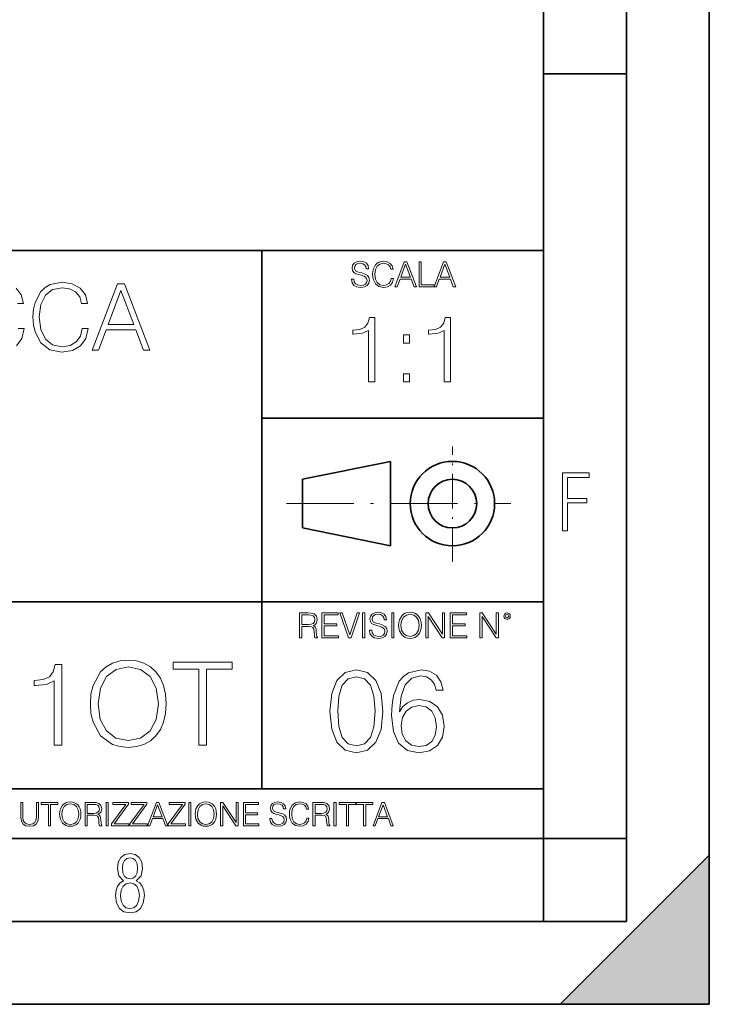
# Model space of a CAD drawing. Extents: x 0 to 420, y 0 to 297.
# Drawn here: x 378 to 420, y 0 to 59 of the extents above; entities that cross this region are included whole.
import ezdxf

# ---------------------------------------------------------------- set-up
doc = ezdxf.new("R2010")
doc.units = 0
doc.linetypes.add('DASHDOT', pattern=[18.5, 12, -3, 0.5, -3])

msp = doc.modelspace()

# ---------------------------------------------------------------- linework, layer by layer
at = {"color": 7, "lineweight": 35}
for p, q in [((420, 0), (420, 297)), ((420, 0), (420, 297)), ((415, 4.99976), (415, 292)), ((410, 9.99976), (410, 287)), ((410, 56.166401), (415, 56.166401)), ((234.999802, 45.500252), (410, 45.500252)), ((393, 13.00025), (393, 45.500252)), ((393, 35.384029), (410, 35.384029)), ((395.458008, 31.689131), (400.769989, 32.769131)), ((400.769989, 27.67433), (400.769989, 32.769131)), ((395.458008, 28.75433), (395.458008, 31.689131)), ((395.458008, 28.75433), (400.769989, 27.67433)), ((254.999802, 24.300249), (410, 24.300249)), ((234.999802, 13.00025), (410, 13.00025)), ((25.000401, 9.99976), (410, 9.99976)), ((234.999802, 10.00025), (410, 10.00025)), ((410, 9.99976), (415, 9.99976)), ((410, 4.99976), (410, 9.99976)), ((411, 0), (420, 9)), ((420, 0), (420, 9)), ((267.5, 4.99976), (415, 4.99976)), ((0, 0), (420, 0)), ((0, 0), (420, 0)), ((411, 0), (420, 0))]:
    msp.add_line(p, q, dxfattribs=at)
at = {"color": 7, "linetype": 'DASHDOT', "lineweight": 18, "ltscale": 0.173997}
msp.add_line((404.497986, 26.70113), (404.497986, 33.66103), dxfattribs=at)
at = {"color": 7, "linetype": 'DASHDOT', "lineweight": 18, "ltscale": 0.338425}
msp.add_line((394.484009, 30.221729), (408.020996, 30.221729), dxfattribs=at)
at = {"color": 7, "lineweight": 18}
for points in [[(398.408203, 43.764439), (398.408203, 43.754005), (398.443665, 43.545383), (398.552155, 43.393089), (398.727417, 43.301292), (398.967316, 43.267914), (399.18219, 43.29921), (399.34494, 43.384743), (399.447144, 43.520348), (399.484711, 43.701851), (399.455505, 43.862492), (399.369965, 43.98349), (399.223938, 44.0732), (399.013214, 44.142044), (398.837982, 44.185856), (398.723236, 44.223408), (398.646027, 44.275562), (398.600159, 44.346497), (398.585541, 44.442463), (398.606415, 44.561378), (398.673157, 44.651085), (398.781647, 44.705326), (398.929779, 44.726189), (399.084137, 44.703239), (399.200989, 44.638569), (399.271912, 44.534256), (399.299042, 44.392391), (399.440887, 44.392391), (399.403351, 44.584328), (399.303192, 44.728275), (399.146729, 44.817986), (398.936035, 44.849277), (398.729492, 44.817986), (398.575104, 44.736622), (398.477051, 44.60936), (398.443665, 44.446636), (398.468719, 44.288082), (398.543823, 44.177509), (398.671082, 44.098236), (398.85257, 44.039822), (398.994446, 44.004353), (399.150909, 43.954285), (399.259399, 43.893784), (399.321991, 43.808247), (399.342834, 43.687248), (399.31781, 43.564159), (399.244781, 43.47028), (399.12796, 43.409779), (398.969421, 43.391003), (398.789978, 43.416039), (398.658569, 43.489056), (398.577209, 43.605885), (398.550079, 43.764439)], [(400.796936, 43.799904), (400.755219, 43.626747), (400.661346, 43.497398), (400.521576, 43.418121), (400.342133, 43.391003), (400.125183, 43.434814), (399.962463, 43.564159), (399.858154, 43.776955), (399.822662, 44.064854), (399.858154, 44.348583), (399.960358, 44.555119), (400.121002, 44.682381), (400.337982, 44.726189), (400.509033, 44.701157), (400.644653, 44.630222), (400.738525, 44.517567), (400.782349, 44.371529), (400.917938, 44.371529), (400.867889, 44.567635), (400.748962, 44.717846), (400.56955, 44.813812), (400.337982, 44.849277), (400.066772, 44.795036), (399.954102, 44.730362), (399.858154, 44.640656), (399.726715, 44.394478), (399.691254, 44.23801), (399.680817, 44.062767), (399.691254, 43.883354), (399.726715, 43.726887), (399.856049, 43.476536), (400.062592, 43.320068), (400.333801, 43.267914), (400.57373, 43.305466), (400.757294, 43.407692), (400.878296, 43.574589), (400.932556, 43.799904)], [(401.020172, 43.309639), (401.164124, 43.309639), (401.335205, 43.768608), (402.011139, 43.768608), (402.180115, 43.309639), (402.324066, 43.309639), (401.754517, 44.809639), (401.589722, 44.809639)], [(401.381104, 43.891697), (401.671082, 44.663601), (401.963135, 43.891697)], [(402.482605, 43.309639), (403.390137, 43.309639), (403.390137, 43.432728), (402.6203, 43.432728), (402.6203, 44.809639), (402.482605, 44.809639)], [(403.390137, 43.309639), (403.534088, 43.309639), (403.705139, 43.768608), (404.381104, 43.768608), (404.550079, 43.309639), (404.694031, 43.309639), (404.124481, 44.809639), (403.959656, 44.809639)], [(403.751038, 43.891697), (404.041046, 44.663601), (404.333099, 43.891697)], [(382.162109, 40.78389), (382.050842, 40.322136), (381.800507, 39.977211), (381.427765, 39.765808), (380.949341, 39.693485), (380.370758, 39.810314), (379.936829, 40.155235), (379.658661, 40.722691), (379.564087, 41.490425), (379.658661, 42.247032), (379.931244, 42.797798), (380.359619, 43.137157), (380.938202, 43.253986), (381.394409, 43.187225), (381.756012, 42.998074), (382.006348, 42.697659), (382.123169, 42.308228), (382.484802, 42.308228), (382.351288, 42.831177), (382.03418, 43.231731), (381.555725, 43.487644), (380.938202, 43.582218), (380.214966, 43.437572), (379.914551, 43.265114), (379.658661, 43.02589), (379.308167, 42.369423), (379.213593, 41.952179), (379.18576, 41.484863), (379.213593, 41.00642), (379.308167, 40.589172), (379.653076, 39.921577), (380.203857, 39.504333), (380.927063, 39.36525), (381.566864, 39.465389), (382.056427, 39.737991), (382.379089, 40.183052), (382.523743, 40.78389)], [(382.757385, 39.476517), (383.141266, 39.476517), (383.597473, 40.700439), (385.399963, 40.700439), (385.850586, 39.476517), (386.234436, 39.476517), (384.715668, 43.476517), (384.276184, 43.476517)], [(383.719849, 41.028671), (384.493164, 43.087086), (385.272003, 41.028671)], [(399.441742, 37.566906), (399.808929, 37.566906), (399.808929, 41.455639), (399.486237, 41.455639), (399.402802, 41.105152), (399.219208, 40.865932), (398.913239, 40.726849), (398.501556, 40.687908), (398.479309, 40.687908), (398.479309, 40.448685), (398.534912, 40.448685), (399.080139, 40.498756), (399.441742, 40.665653)], [(404.009186, 37.566906), (404.376373, 37.566906), (404.376373, 41.455639), (404.053711, 41.455639), (403.970245, 41.105152), (403.786652, 40.865932), (403.480682, 40.726849), (403.069, 40.687908), (403.046753, 40.687908), (403.046753, 40.448685), (403.102386, 40.448685), (403.647583, 40.498756), (404.009186, 40.665653)], [(401.544678, 39.903484), (401.911835, 39.903484), (401.911835, 40.398617), (401.544678, 40.398617)], [(401.544678, 37.566906), (401.911835, 37.566906), (401.911835, 38.062038), (401.544678, 38.062038)], [(411.14386, 28.569124), (411.43515, 28.569124), (411.43515, 30.265097), (412.619019, 30.265097), (412.619019, 30.532883), (411.43515, 30.532883), (411.43515, 31.79664), (412.75058, 31.79664), (412.75058, 32.069122), (411.14386, 32.069122)], [(395.266907, 22.126818), (395.404602, 22.126818), (395.404602, 22.798584), (395.842712, 22.798584), (395.990814, 22.783981), (396.080536, 22.733912), (396.126434, 22.635859), (396.149384, 22.479391), (396.166077, 22.281199), (396.178589, 22.187319), (396.199463, 22.126818), (396.351746, 22.126818), (396.351746, 22.14768), (396.320465, 22.195663), (396.303772, 22.285372), (396.284973, 22.510685), (396.270386, 22.637943), (396.243256, 22.735996), (396.189026, 22.809015), (396.097229, 22.859085), (396.199463, 22.913326), (396.276642, 22.992603), (396.32254, 23.099001), (396.339233, 23.228348), (396.291229, 23.428625), (396.15564, 23.566317), (395.980408, 23.618473), (395.767609, 23.626818), (395.266907, 23.626818)], [(395.404602, 22.921671), (395.404602, 23.503731), (395.794708, 23.503731), (395.957458, 23.495384), (396.084717, 23.451574), (396.166077, 23.355608), (396.197357, 23.224174), (396.172333, 23.084398), (396.10141, 22.990517), (395.978302, 22.936275), (395.80307, 22.921671)], [(396.616699, 22.126818), (397.624359, 22.126818), (397.624359, 22.249905), (396.754395, 22.249905), (396.754395, 22.836136), (397.526306, 22.836136), (397.526306, 22.959225), (396.754395, 22.959225), (396.754395, 23.503731), (397.599304, 23.503731), (397.599304, 23.626818), (396.616699, 23.626818)], [(398.231445, 22.126818), (398.379547, 22.126818), (398.899017, 23.626818), (398.759247, 23.626818), (398.306549, 22.302061), (397.853821, 23.626818), (397.709869, 23.626818)], [(399.07428, 22.126818), (399.211975, 22.126818), (399.211975, 23.626818), (399.07428, 23.626818)], [(399.48526, 22.581615), (399.48526, 22.571184), (399.520721, 22.362562), (399.629211, 22.210266), (399.804443, 22.118473), (400.044373, 22.085093), (400.259247, 22.116386), (400.421967, 22.201921), (400.5242, 22.337526), (400.561768, 22.51903), (400.532562, 22.679668), (400.447021, 22.800671), (400.300964, 22.890379), (400.090271, 22.959225), (399.915039, 23.003035), (399.800293, 23.040586), (399.723083, 23.092743), (399.677185, 23.163673), (399.662598, 23.259642), (399.683441, 23.378555), (399.750214, 23.468264), (399.858704, 23.522507), (400.006836, 23.543369), (400.161194, 23.52042), (400.278046, 23.455748), (400.348969, 23.351435), (400.376099, 23.209572), (400.517944, 23.209572), (400.480408, 23.401505), (400.380249, 23.545454), (400.223785, 23.635162), (400.013092, 23.666456), (399.806549, 23.635162), (399.652161, 23.553799), (399.554108, 23.42654), (399.520721, 23.263813), (399.545776, 23.105261), (399.62088, 22.99469), (399.748138, 22.915413), (399.929626, 22.856998), (400.071503, 22.821533), (400.227966, 22.771463), (400.336456, 22.710962), (400.399017, 22.625427), (400.419891, 22.504425), (400.394867, 22.381338), (400.321838, 22.287458), (400.205017, 22.226957), (400.046448, 22.208181), (399.867035, 22.233215), (399.735596, 22.306234), (399.654236, 22.423063), (399.627136, 22.581615)], [(400.832977, 22.126818), (400.970673, 22.126818), (400.970673, 23.626818), (400.832977, 23.626818)], [(401.252289, 22.875774), (401.262726, 22.698444), (401.300293, 22.544064), (401.437988, 22.295803), (401.654938, 22.139336), (401.788452, 22.099697), (401.93866, 22.085093), (402.086792, 22.099697), (402.220306, 22.139336), (402.339233, 22.204008), (402.439362, 22.295803), (402.518646, 22.408459), (402.577057, 22.544064), (402.612518, 22.698444), (402.627136, 22.875774), (402.614624, 23.051018), (402.577057, 23.205399), (402.518646, 23.341003), (402.439362, 23.455748), (402.339233, 23.545454), (402.220306, 23.610128), (402.086792, 23.651852), (401.93866, 23.666456), (401.788452, 23.651852), (401.654938, 23.610128), (401.538116, 23.545454), (401.437988, 23.455748), (401.300293, 23.205399), (401.262726, 23.048931)], [(401.394165, 22.875774), (401.433807, 23.155329), (401.544373, 23.366039), (401.717529, 23.497471), (401.93866, 23.543369), (402.161896, 23.497471), (402.332977, 23.366039), (402.445618, 23.157415), (402.48526, 22.875774), (402.445618, 22.592047), (402.332977, 22.383425), (402.161896, 22.251991), (401.93866, 22.208181), (401.715454, 22.251991), (401.544373, 22.383425), (401.431702, 22.592047)], [(402.89624, 22.126818), (403.033936, 22.126818), (403.033936, 23.414022), (403.87677, 22.126818), (404.029083, 22.126818), (404.029083, 23.626818), (403.891388, 23.626818), (403.891388, 22.339613), (403.048553, 23.626818), (402.89624, 23.626818)], [(404.36496, 22.126818), (405.37262, 22.126818), (405.37262, 22.249905), (404.502655, 22.249905), (404.502655, 22.836136), (405.274567, 22.836136), (405.274567, 22.959225), (404.502655, 22.959225), (404.502655, 23.503731), (405.347565, 23.503731), (405.347565, 23.626818), (404.36496, 23.626818)], [(406.148682, 22.126818), (406.286377, 22.126818), (406.286377, 23.414022), (407.129211, 22.126818), (407.281494, 22.126818), (407.281494, 23.626818), (407.143829, 23.626818), (407.143829, 22.339613), (406.300964, 23.626818), (406.148682, 23.626818)], [(407.596527, 23.428625), (407.611145, 23.351435), (407.652863, 23.288849), (407.792633, 23.232519), (407.932404, 23.288849), (407.974121, 23.351435), (407.990814, 23.428625), (407.974121, 23.503731), (407.932404, 23.568403), (407.867737, 23.610128), (407.792633, 23.626818), (407.715454, 23.610128), (407.652863, 23.568403)], [(407.692505, 23.430712), (407.72171, 23.501644), (407.792633, 23.532938), (407.861481, 23.501644), (407.892761, 23.430712), (407.863556, 23.359779), (407.792633, 23.330572), (407.719604, 23.357695)], [(380.459412, 15.645361), (380.918365, 15.645361), (380.918365, 20.506279), (380.515045, 20.506279), (380.410706, 20.068171), (380.181244, 19.769144), (379.798767, 19.595291), (379.284149, 19.546612), (379.256348, 19.546612), (379.256348, 19.247585), (379.325867, 19.247585), (380.007385, 19.310173), (380.459412, 19.518797)], [(382.649933, 18.141884), (382.684723, 17.550785), (382.809875, 17.036182), (383.26886, 16.208643), (383.992096, 15.687085), (384.437134, 15.554957), (384.937836, 15.506279), (385.43158, 15.554957), (385.876648, 15.687085), (386.273041, 15.902662), (386.606812, 16.208643), (386.871094, 16.584166), (387.065796, 17.036182), (387.184021, 17.550785), (387.232697, 18.141884), (387.190979, 18.726028), (387.065796, 19.240631), (386.871094, 19.69265), (386.606812, 20.075125), (386.273041, 20.374151), (385.876648, 20.589727), (385.43158, 20.728809), (384.937836, 20.777489), (384.437134, 20.728809), (383.992096, 20.589727), (383.602661, 20.374151), (383.26886, 20.075125), (382.809875, 19.240631), (382.684723, 18.719074)], [(383.122833, 18.141884), (383.254944, 19.073734), (383.623505, 19.776098), (384.200714, 20.214207), (384.937836, 20.367197), (385.681946, 20.214207), (386.252167, 19.776098), (386.627686, 19.080688), (386.759827, 18.141884), (386.627686, 17.196125), (386.252167, 16.500715), (385.681946, 16.062607), (384.937836, 15.916571), (384.193756, 16.062607), (383.623505, 16.500715), (383.247986, 17.196125)], [(389.193756, 15.645361), (389.65271, 15.645361), (389.65271, 20.235069), (391.210449, 20.235069), (391.210449, 20.645361), (387.636047, 20.645361), (387.636047, 20.235069), (389.193756, 20.235069)], [(397.108978, 17.688559), (397.213287, 16.603718), (397.519287, 15.817904), (398.019989, 15.345026), (398.701477, 15.185081), (399.376038, 15.338072), (399.883667, 15.817904), (400.189667, 16.596764), (400.300934, 17.681604), (400.189667, 18.759491), (399.883667, 19.545303), (399.376038, 20.018183), (398.701477, 20.185081), (398.019989, 20.025137), (397.519287, 19.552258), (397.213287, 18.766445)], [(397.581879, 17.688559), (397.64444, 18.606501), (397.853088, 19.260185), (398.200775, 19.642662), (398.701477, 19.77479), (399.195221, 19.642662), (399.549866, 19.260185), (399.758514, 18.606501), (399.828033, 17.688559), (399.758514, 16.756708), (399.549866, 16.109978), (399.195221, 15.720548), (398.701477, 15.595373), (398.200775, 15.720548), (397.853088, 16.109978), (397.64444, 16.763662)], [(401.302307, 17.660742), (401.399658, 18.592592), (401.643066, 19.274094), (402.039459, 19.684385), (402.574921, 19.823467), (402.929565, 19.760881), (403.214691, 19.593983), (403.416351, 19.315819), (403.52066, 18.954205), (403.944855, 18.954205), (403.805786, 19.468809), (403.527618, 19.858238), (403.11734, 20.101631), (402.602722, 20.192036), (401.844727, 20.011229), (401.538757, 19.79565), (401.288391, 19.496624), (400.940704, 18.634315), (400.857239, 18.084942), (400.829437, 17.452118), (400.933746, 16.47159), (401.253632, 15.762272), (401.782135, 15.324163), (402.498413, 15.185081), (403.11734, 15.303301), (403.59021, 15.616236), (403.889221, 16.116932), (404.000488, 16.777571), (403.896179, 17.452118), (403.597168, 17.959768), (403.138184, 18.279657), (402.540131, 18.397877), (402.129852, 18.349197), (401.789093, 18.203161), (401.510925, 17.973677)], [(401.399658, 16.82625), (401.476166, 17.306084), (401.6987, 17.688559), (402.039459, 17.938906), (402.477539, 18.02931), (402.915649, 17.94586), (403.249451, 17.695513), (403.451141, 17.299129), (403.527618, 16.756708), (403.458069, 16.242105), (403.256409, 15.85963), (402.922607, 15.630144), (402.463654, 15.553649), (402.018585, 15.637098), (401.684784, 15.8944), (401.469208, 16.297737)], [(378.453003, 12.181828), (378.453003, 11.282246), (378.486084, 11.046641), (378.585388, 10.877239), (378.750916, 10.777935), (378.984558, 10.742886), (379.216278, 10.777935), (379.381775, 10.877239), (379.483032, 11.046641), (379.518066, 11.282246), (379.518066, 12.181828), (379.389587, 12.181828), (379.389587, 11.29977), (379.366211, 11.103108), (379.294159, 10.964861), (379.169556, 10.88308), (378.984558, 10.857768), (378.797638, 10.88308), (378.673035, 10.964861), (378.602905, 11.103108), (378.581512, 11.29977), (378.581512, 12.181828)], [(380.117798, 10.781829), (380.246338, 10.781829), (380.246338, 12.066947), (380.682495, 12.066947), (380.682495, 12.181828), (379.681641, 12.181828), (379.681641, 12.066947), (380.117798, 12.066947)], [(380.79541, 11.480855), (380.805176, 11.315348), (380.84021, 11.171259), (380.968719, 10.939548), (381.171204, 10.793511), (381.295837, 10.756516), (381.436035, 10.742886), (381.57428, 10.756516), (381.698914, 10.793511), (381.809875, 10.853873), (381.903351, 10.939548), (381.977356, 11.044694), (382.03186, 11.171259), (382.064941, 11.315348), (382.078613, 11.480855), (382.066895, 11.644416), (382.03186, 11.788505), (381.977356, 11.91507), (381.903351, 12.022162), (381.809875, 12.10589), (381.698914, 12.166252), (381.57428, 12.205194), (381.436035, 12.218824), (381.295837, 12.205194), (381.171204, 12.166252), (381.062195, 12.10589), (380.968719, 12.022162), (380.84021, 11.788505), (380.805176, 11.642468)], [(380.927826, 11.480855), (380.964844, 11.741774), (381.068024, 11.938436), (381.229614, 12.061106), (381.436035, 12.103943), (381.644379, 12.061106), (381.804047, 11.938436), (381.90918, 11.74372), (381.946167, 11.480855), (381.90918, 11.216043), (381.804047, 11.021328), (381.644379, 10.898658), (381.436035, 10.857768), (381.227692, 10.898658), (381.068024, 11.021328), (380.962891, 11.216043)], [(382.329773, 10.781829), (382.458313, 10.781829), (382.458313, 11.408811), (382.867188, 11.408811), (383.005432, 11.395181), (383.089172, 11.348449), (383.132019, 11.256933), (383.153442, 11.110897), (383.169006, 10.925918), (383.180695, 10.838296), (383.200165, 10.781829), (383.342285, 10.781829), (383.342285, 10.8013), (383.31311, 10.846085), (383.297516, 10.929812), (383.279999, 11.140104), (383.266357, 11.258881), (383.241028, 11.350396), (383.19043, 11.418547), (383.104736, 11.465278), (383.200165, 11.515904), (383.272217, 11.589895), (383.315033, 11.6892), (383.330627, 11.809923), (383.285828, 11.99685), (383.159271, 12.125361), (382.995728, 12.17404), (382.797119, 12.181828), (382.329773, 12.181828)], [(382.458313, 11.523693), (382.458313, 12.066947), (382.822418, 12.066947), (382.974304, 12.059158), (383.093079, 12.018269), (383.169006, 11.928699), (383.198212, 11.806029), (383.174866, 11.67557), (383.108643, 11.587949), (382.993774, 11.537323), (382.8302, 11.523693)], [(383.599335, 10.781829), (383.727844, 10.781829), (383.727844, 12.181828), (383.599335, 12.181828)], [(383.928406, 10.781829), (384.96817, 10.781829), (384.96817, 10.89671), (384.080261, 10.89671), (384.954529, 12.070842), (384.954529, 12.181828), (383.994598, 12.181828), (383.994598, 12.066947), (384.794861, 12.066947), (383.928406, 10.900605)], [(385.036316, 10.781829), (386.076111, 10.781829), (386.076111, 10.89671), (385.188202, 10.89671), (386.062469, 12.070842), (386.062469, 12.181828), (385.102539, 12.181828), (385.102539, 12.066947), (385.902802, 12.066947), (385.036316, 10.900605)], [(386.10141, 10.781829), (386.235779, 10.781829), (386.395447, 11.210201), (387.026306, 11.210201), (387.184021, 10.781829), (387.318359, 10.781829), (386.786804, 12.181828), (386.632996, 12.181828)], [(386.438263, 11.325084), (386.708923, 12.045528), (386.981506, 11.325084)], [(387.343689, 10.781829), (388.383484, 10.781829), (388.383484, 10.89671), (387.495575, 10.89671), (388.369843, 12.070842), (388.369843, 12.181828), (387.409912, 12.181828), (387.409912, 12.066947), (388.210175, 12.066947), (387.343689, 10.900605)], [(388.584045, 10.781829), (388.712524, 10.781829), (388.712524, 12.181828), (388.584045, 12.181828)], [(388.975403, 11.480855), (388.985138, 11.315348), (389.020203, 11.171259), (389.148682, 10.939548), (389.351196, 10.793511), (389.47583, 10.756516), (389.616028, 10.742886), (389.754272, 10.756516), (389.878876, 10.793511), (389.989868, 10.853873), (390.083313, 10.939548), (390.157318, 11.044694), (390.211853, 11.171259), (390.244934, 11.315348), (390.258575, 11.480855), (390.246887, 11.644416), (390.211853, 11.788505), (390.157318, 11.91507), (390.083313, 12.022162), (389.989868, 12.10589), (389.878876, 12.166252), (389.754272, 12.205194), (389.616028, 12.218824), (389.47583, 12.205194), (389.351196, 12.166252), (389.242157, 12.10589), (389.148682, 12.022162), (389.020203, 11.788505), (388.985138, 11.642468)], [(389.107788, 11.480855), (389.144806, 11.741774), (389.247986, 11.938436), (389.409607, 12.061106), (389.616028, 12.103943), (389.824341, 12.061106), (389.984009, 11.938436), (390.089172, 11.74372), (390.12616, 11.480855), (390.089172, 11.216043), (389.984009, 11.021328), (389.824341, 10.898658), (389.616028, 10.857768), (389.407654, 10.898658), (389.247986, 11.021328), (389.142853, 11.216043)], [(390.509766, 10.781829), (390.638275, 10.781829), (390.638275, 11.98322), (391.424927, 10.781829), (391.567078, 10.781829), (391.567078, 12.181828), (391.438538, 12.181828), (391.438538, 10.980438), (390.651917, 12.181828), (390.509766, 12.181828)], [(391.880554, 10.781829), (392.821014, 10.781829), (392.821014, 10.89671), (392.009064, 10.89671), (392.009064, 11.443859), (392.729492, 11.443859), (392.729492, 11.558742), (392.009064, 11.558742), (392.009064, 12.066947), (392.797668, 12.066947), (392.797668, 12.181828), (391.880554, 12.181828)], [(393.477203, 11.206307), (393.477203, 11.196571), (393.510315, 11.001857), (393.611572, 10.859715), (393.775116, 10.77404), (393.999023, 10.742886), (394.199585, 10.772093), (394.351501, 10.851926), (394.446899, 10.978491), (394.481934, 11.147893), (394.454681, 11.297823), (394.374847, 11.410758), (394.238525, 11.494485), (394.04187, 11.558742), (393.878326, 11.599631), (393.77124, 11.63468), (393.699188, 11.683359), (393.656342, 11.749562), (393.6427, 11.83913), (393.66217, 11.950118), (393.724487, 12.033846), (393.825745, 12.084472), (393.963989, 12.103943), (394.108093, 12.082524), (394.217133, 12.022162), (394.283325, 11.924806), (394.308655, 11.792399), (394.44104, 11.792399), (394.406006, 11.971537), (394.312531, 12.10589), (394.166504, 12.189617), (393.969849, 12.218824), (393.777069, 12.189617), (393.632996, 12.113679), (393.541443, 11.994903), (393.510315, 11.843025), (393.533691, 11.695042), (393.60376, 11.591843), (393.722534, 11.517851), (393.891968, 11.463331), (394.024353, 11.430229), (394.17041, 11.383498), (394.271667, 11.32703), (394.330078, 11.247197), (394.349548, 11.134263), (394.326172, 11.019381), (394.257996, 10.931759), (394.148987, 10.875292), (394.000977, 10.857768), (393.833557, 10.881133), (393.710876, 10.949284), (393.634949, 11.058324), (393.609619, 11.206307)], [(395.706696, 11.239408), (395.667755, 11.077795), (395.580139, 10.957072), (395.449677, 10.88308), (395.282227, 10.857768), (395.079712, 10.898658), (394.927856, 11.019381), (394.830505, 11.21799), (394.797363, 11.486697), (394.830505, 11.751509), (394.925903, 11.944277), (395.075806, 12.063053), (395.27832, 12.103943), (395.437988, 12.080577), (395.564575, 12.014374), (395.652161, 11.909228), (395.693054, 11.772927), (395.819641, 11.772927), (395.772888, 11.955959), (395.661926, 12.096154), (395.494446, 12.185723), (395.27832, 12.218824), (395.025208, 12.168199), (394.920044, 12.107838), (394.830505, 12.02411), (394.707825, 11.794346), (394.674713, 11.64831), (394.664978, 11.48475), (394.674713, 11.317295), (394.707825, 11.171259), (394.828552, 10.937601), (395.021301, 10.791565), (395.274414, 10.742886), (395.498352, 10.777935), (395.669708, 10.873344), (395.782654, 11.029117), (395.833252, 11.239408)], [(396.080566, 10.781829), (396.209045, 10.781829), (396.209045, 11.408811), (396.617981, 11.408811), (396.756226, 11.395181), (396.839935, 11.348449), (396.882751, 11.256933), (396.904175, 11.110897), (396.919769, 10.925918), (396.931458, 10.838296), (396.950928, 10.781829), (397.093079, 10.781829), (397.093079, 10.8013), (397.063843, 10.846085), (397.048279, 10.929812), (397.030762, 11.140104), (397.01712, 11.258881), (396.991821, 11.350396), (396.941193, 11.418547), (396.85553, 11.465278), (396.950928, 11.515904), (397.022949, 11.589895), (397.065796, 11.6892), (397.08136, 11.809923), (397.036591, 11.99685), (396.910034, 12.125361), (396.74646, 12.17404), (396.547852, 12.181828), (396.080566, 12.181828)], [(396.209045, 11.523693), (396.209045, 12.066947), (396.573181, 12.066947), (396.725037, 12.059158), (396.843811, 12.018269), (396.919769, 11.928699), (396.948975, 11.806029), (396.925598, 11.67557), (396.859406, 11.587949), (396.744507, 11.537323), (396.580963, 11.523693)], [(397.350098, 10.781829), (397.478607, 10.781829), (397.478607, 12.181828), (397.350098, 12.181828)], [(398.099731, 10.781829), (398.228271, 10.781829), (398.228271, 12.066947), (398.664429, 12.066947), (398.664429, 12.181828), (397.663574, 12.181828), (397.663574, 12.066947), (398.099731, 12.066947)], [(399.13562, 10.781829), (399.26416, 10.781829), (399.26416, 12.066947), (399.700317, 12.066947), (399.700317, 12.181828), (398.699463, 12.181828), (398.699463, 12.066947), (399.13562, 12.066947)], [(399.708099, 10.781829), (399.842468, 10.781829), (400.002136, 11.210201), (400.632996, 11.210201), (400.79071, 10.781829), (400.925049, 10.781829), (400.393494, 12.181828), (400.239685, 12.181828)], [(400.044952, 11.325084), (400.315613, 12.045528), (400.588196, 11.325084)], [(384.656067, 7.458982), (384.444672, 7.32274), (384.294342, 7.125424), (384.200378, 6.871733), (384.17218, 6.566364), (384.228577, 6.115357), (384.402374, 5.786499), (384.674866, 5.584485), (385.041321, 5.514015), (385.403046, 5.584485), (385.675537, 5.786499), (385.844666, 6.115357), (385.905731, 6.566364), (385.872864, 6.871733), (385.7836, 7.125424), (385.628571, 7.32274), (385.421844, 7.458982), (385.708435, 7.764351), (385.802399, 8.201263), (385.746002, 8.577103), (385.595673, 8.858982), (385.356079, 9.037505), (385.041321, 9.098579), (384.721863, 9.037505), (384.482269, 8.858982), (384.331909, 8.577103), (384.280243, 8.201263), (384.374207, 7.759653)], [(385.497009, 8.220056), (385.464142, 7.942874), (385.374878, 7.740861), (385.229248, 7.614015), (385.041321, 7.571733), (384.843994, 7.614015), (384.703064, 7.740861), (384.6091, 7.942874), (384.580902, 8.220056), (384.6091, 8.483143), (384.703064, 8.680458), (384.848694, 8.802606), (385.041321, 8.844888), (385.229248, 8.802606), (385.374878, 8.680458), (385.464142, 8.483143)], [(385.605072, 6.566364), (385.562805, 6.228109), (385.450043, 5.979116), (385.266815, 5.82878), (385.022522, 5.777102), (384.797028, 5.82878), (384.623199, 5.983814), (384.510437, 6.232807), (384.47287, 6.571062), (384.510437, 6.885827), (384.627899, 7.125424), (384.811127, 7.27576), (385.041321, 7.332136), (385.266815, 7.27576), (385.445343, 7.125424), (385.562805, 6.885827)]]:
    msp.add_lwpolyline(points, close=True, dxfattribs=at)
for points in [[(378.251129, 42.308228), (378.612732, 42.308228), (378.479248, 42.831177), (378.162109, 43.231731)], [(378.184387, 39.737991), (378.50705, 40.183052), (378.651703, 40.78389), (378.29007, 40.78389)]]:
    msp.add_lwpolyline(points, dxfattribs=at)
at = {"color": 7, "lineweight": 35}
for radius in [2.548, 1.468]:
    msp.add_circle((404.497986, 30.221729), radius, dxfattribs=at)
at = {"color": 7, "lineweight": 5}
msp.add_solid([(420, 0), (411, 0), (420, 9)], dxfattribs=at)

doc.saveas('drawing.dxf')
